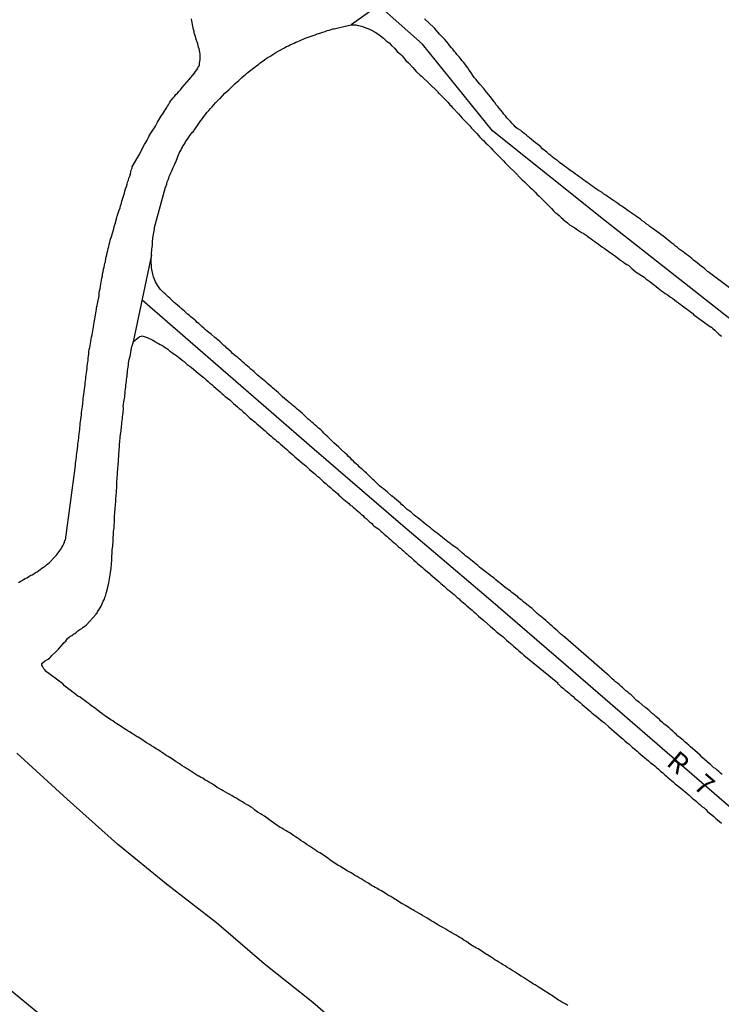
# Model space of a CAD drawing. Units: millimetres. Extents: x 190366 to 192776, y 1660434 to 1663208.
# Drawn here: x 191625 to 191714, y 1661033 to 1661157 of the extents above; entities that cross this region are included whole.
import ezdxf

# ---------------------------------------------------------------- set-up
doc = ezdxf.new("R2010")
doc.units = ezdxf.units.MM
doc.header["$MEASUREMENT"] = 0
for name, color, linetype in [('V-EIXO_DE_LOGRADOURO', 3, 'Continuous'), ('V-LOTE', 1, 'Continuous'), ('V-NOME_DOS_LOGRADOUROS', 7, 'Continuous'), ('V-QUADRA', 2, 'Continuous'), ('V-REFERENCIAS', 191, 'Continuous'), ('V-TESTADA', 3, 'Continuous')]:
    doc.layers.add(name, color=color, linetype=linetype)

msp = doc.modelspace()

# ---------------------------------------------------------------- linework, layer by layer
at = {"layer": 'V-EIXO_DE_LOGRADOURO'}
for points in [[(191812.3, 1661036.94), (191790.3, 1661055.5), (191768.21, 1661075.01), (191745.12, 1661094.34), (191722.21, 1661113.58), (191699.12, 1661131.73), (191684.92, 1661143.07), (191676.12, 1661153.96), (191670.59, 1661158.86)], [(191792.75, 1660989.66), (191783.08, 1660999.19), (191772.26, 1661008.67), (191761.49, 1661018.15), (191750.62, 1661027.63), (191739.44, 1661037.06), (191728.26, 1661046.49), (191717.17, 1661055.92), (191706.26, 1661065.35), (191695.35, 1661074.78), (191684.44, 1661084.21), (191673.35, 1661093.6), (191662.48, 1661102.99), (191651.66, 1661112.38), (191640.84, 1661121.77), (191640.84, 1661121.77)]]:
    msp.add_lwpolyline(points, dxfattribs=at)
at = {"layer": 'V-LOTE'}
msp.add_lwpolyline([(191679.75, 1660989.58), (191668.39, 1660998.94), (191658.07, 1661007.34), (191647.84, 1661015.74), (191637.61, 1661024.14), (191627.29, 1661032.49), (191617.15, 1661040.8), (191607.01, 1661049.11), (191596.74, 1661057.42), (191586.47, 1661065.73), (191576.2, 1661074.04), (191565.93, 1661082.48), (191555.56, 1661090.92), (191545.15, 1661099.36), (191543.82, 1661100.4), (191543.91, 1661100.77), (191533.56, 1661109.39), (191524.11, 1661117.22)], dxfattribs=at)
at = {"layer": 'V-QUADRA'}
for points in [[(191673.34, 1661160.82), (191667.15, 1661156.41), (191667.75, 1661156.39), (191667.88, 1661156.36), (191668.03, 1661156.32), (191668.1, 1661156.3), (191668.44, 1661156.22), (191668.78, 1661156.11), (191669.12, 1661155.96), (191669.47, 1661155.83), (191669.81, 1661155.66), (191670.15, 1661155.47), (191670.49, 1661155.25), (191670.84, 1661154.99), (191671.22, 1661154.7), (191671.56, 1661154.4), (191671.91, 1661154.12), (191672.22, 1661153.8), (191672.59, 1661153.44), (191672.95, 1661153.05), (191673.38, 1661152.65), (191673.55, 1661152.49), (191674.04, 1661151.91), (191674.36, 1661151.6), (191674.9, 1661151.04), (191675.32, 1661150.53), (191675.84, 1661150.05), (191675.99, 1661149.95), (191678.02, 1661148), (191678.06, 1661147.91), (191678.15, 1661147.81), (191678.21, 1661147.76), (191678.43, 1661147.53), (191678.71, 1661147.25), (191678.9, 1661147.08), (191679.13, 1661146.82), (191679.35, 1661146.63), (191679.58, 1661146.35), (191679.73, 1661146.2), (191679.91, 1661145.97), (191679.93, 1661145.95), (191680.65, 1661145.2), (191680.91, 1661144.9), (191681.13, 1661144.66), (191681.81, 1661143.95), (191682.09, 1661143.67), (191682.3, 1661143.4), (191682.49, 1661143.18), (191682.75, 1661142.93), (191682.95, 1661142.73), (191683.18, 1661142.46), (191683.35, 1661142.28), (191683.59, 1661142.03), (191683.78, 1661141.84), (191684.08, 1661141.52), (191684.29, 1661141.32), (191684.51, 1661141.13), (191684.74, 1661140.87), (191684.98, 1661140.62), (191685.28, 1661140.32), (191685.47, 1661140.12), (191685.71, 1661139.89), (191685.88, 1661139.72), (191686.13, 1661139.46), (191686.31, 1661139.29), (191686.54, 1661139.03), (191686.73, 1661138.84), (191686.86, 1661138.71), (191686.93, 1661138.61), (191687.04, 1661138.52), (191687.72, 1661137.86), (191687.89, 1661137.68), (191688.38, 1661137.19), (191688.68, 1661136.91), (191688.94, 1661136.64), (191689.15, 1661136.42), (191689.43, 1661136.17), (191689.62, 1661135.97), (191689.9, 1661135.7), (191690.1, 1661135.54), (191690.28, 1661135.35), (191690.52, 1661135.11), (191690.8, 1661134.84), (191690.99, 1661134.64), (191691.27, 1661134.37), (191691.46, 1661134.17), (191691.74, 1661133.9), (191691.74, 1661133.9), (191691.91, 1661133.72), (191692.17, 1661133.47), (191692.34, 1661133.3), (191692.6, 1661133), (191692.81, 1661132.8), (191693.07, 1661132.61), (191693.32, 1661132.4), (191693.58, 1661132.16), (191693.8, 1661131.93), (191693.82, 1661131.91), (191694.35, 1661131.5), (191694.61, 1661131.24), (191695.27, 1661130.86), (191695.62, 1661130.62), (191695.87, 1661130.45), (191696.13, 1661130.26), (191696.34, 1661130.17), (191696.6, 1661130), (191696.82, 1661129.85), (191697.07, 1661129.66), (191697.33, 1661129.49), (191697.54, 1661129.31), (191697.8, 1661129.14), (191698.01, 1661128.97), (191698.23, 1661128.84), (191698.48, 1661128.63), (191698.7, 1661128.46), (191698.96, 1661128.29), (191699.17, 1661128.12), (191699.38, 1661127.99), (191699.62, 1661127.82), (191699.87, 1661127.65), (191700.15, 1661127.47), (191700.39, 1661127.28), (191700.64, 1661127.09), (191700.92, 1661126.87), (191701.14, 1661126.7), (191701.4, 1661126.53), (191701.61, 1661126.36), (191701.82, 1661126.23), (191702.06, 1661126.11), (191702.47, 1661125.74), (191702.81, 1661125.46), (191703, 1661125.27), (191703.66, 1661124.86), (191704.01, 1661124.65), (191704.22, 1661124.46), (191704.45, 1661124.29), (191704.71, 1661124.09), (191704.99, 1661123.88), (191705.29, 1661123.64), (191705.5, 1661123.49), (191705.76, 1661123.28), (191705.97, 1661123.11), (191706.19, 1661122.94), (191706.45, 1661122.77), (191706.66, 1661122.59), (191706.92, 1661122.47), (191707.13, 1661122.29), (191707.34, 1661122.12), (191707.6, 1661121.95), (191707.82, 1661121.78), (191708.07, 1661121.61), (191708.33, 1661121.42), (191708.54, 1661121.27), (191708.78, 1661121.08), (191709.05, 1661120.86), (191709.33, 1661120.67), (191709.57, 1661120.48), (191709.85, 1661120.28), (191710.12, 1661120.07), (191710.25, 1661119.92), (191712.37, 1661118.41), (191712.39, 1661118.4), (191712.44, 1661118.36), (191712.48, 1661118.34), (191712.63, 1661118.21), (191712.91, 1661117.97), (191713.16, 1661117.72), (191713.42, 1661117.46), (191713.74, 1661117.21)], [(191715.41, 1661122.79), (191712.04, 1661125.31), (191711.99, 1661125.38), (191711.84, 1661125.48), (191711.64, 1661125.68), (191711.64, 1661125.68), (191711.41, 1661125.85), (191711.22, 1661126), (191710.96, 1661126.21), (191710.72, 1661126.41), (191710.49, 1661126.6), (191710.23, 1661126.81), (191710, 1661126.98), (191709.78, 1661127.15), (191709.57, 1661127.32), (191709.35, 1661127.5), (191709.14, 1661127.67), (191708.91, 1661127.82), (191708.65, 1661128.01), (191708.41, 1661128.18), (191708.2, 1661128.37), (191707.94, 1661128.57), (191707.73, 1661128.74), (191707.49, 1661128.91), (191707.26, 1661129.1), (191707.19, 1661129.17), (191706.4, 1661129.79), (191706.1, 1661130), (191705.91, 1661130.19), (191705.29, 1661130.6), (191705.01, 1661130.81), (191704.77, 1661130.99), (191704.54, 1661131.18), (191704.26, 1661131.37), (191704.03, 1661131.56), (191703.77, 1661131.73), (191703.53, 1661131.93), (191703.28, 1661132.12), (191703.1, 1661132.25), (191702.87, 1661132.42), (191702.61, 1661132.59), (191702.36, 1661132.76), (191702.1, 1661132.93), (191701.84, 1661133.13), (191701.61, 1661133.27), (191701.42, 1661133.4), (191701.18, 1661133.57), (191700.94, 1661133.72), (191700.71, 1661133.9), (191700.45, 1661134.07), (191700.3, 1661134.2), (191700.07, 1661134.32), (191699.89, 1661134.47), (191699.66, 1661134.62), (191699.4, 1661134.79), (191699.19, 1661134.96), (191698.95, 1661135.11), (191698.72, 1661135.29), (191698.44, 1661135.46), (191698.27, 1661135.54), (191698.03, 1661135.71), (191697.78, 1661135.88), (191697.54, 1661136.06), (191697.31, 1661136.23), (191697.07, 1661136.4), (191696.82, 1661136.55), (191696.66, 1661136.68), (191696.43, 1661136.85), (191696.24, 1661136.98), (191696.02, 1661137.15), (191695.79, 1661137.3), (191695.61, 1661137.43), (191695.38, 1661137.6), (191695.1, 1661137.83), (191694.85, 1661138), (191694.67, 1661138.11), (191694.46, 1661138.28), (191694.22, 1661138.45), (191693.97, 1661138.62), (191693.75, 1661138.82), (191693.52, 1661138.97), (191693.35, 1661139.09), (191693.13, 1661139.27), (191692.9, 1661139.44), (191692.64, 1661139.63), (191692.45, 1661139.8), (191692.26, 1661139.97), (191692.02, 1661140.14), (191691.76, 1661140.38), (191691.23, 1661140.79), (191690.93, 1661141.11), (191690.34, 1661141.56), (191690.09, 1661141.75), (191689.82, 1661141.98), (191689.6, 1661142.16), (191689.39, 1661142.35), (191689.15, 1661142.54), (191688.92, 1661142.71), (191688.7, 1661142.88), (191688.49, 1661143.08), (191688.21, 1661143.27), (191688.04, 1661143.37), (191687.8, 1661143.57), (191687.63, 1661143.78), (191687.35, 1661144.04), (191687.18, 1661144.23), (191687.18, 1661144.23), (191686.92, 1661144.49), (191686.75, 1661144.7), (191686.56, 1661144.94), (191686.37, 1661145.15), (191686.2, 1661145.39), (191685.96, 1661145.65), (191685.77, 1661145.93), (191685.6, 1661146.14), (191685.38, 1661146.35), (191685.21, 1661146.61), (191685.15, 1661146.72), (191684.66, 1661147.32), (191684.42, 1661147.61), (191684.21, 1661147.89), (191684.19, 1661147.91), (191683.8, 1661148.41), (191683.35, 1661148.94), (191683.09, 1661149.22), (191682.86, 1661149.5), (191682.64, 1661149.78), (191682.47, 1661150.03), (191682.34, 1661150.25), (191682.17, 1661150.46), (191682, 1661150.7), (191681.83, 1661150.98), (191681.64, 1661151.21), (191681.45, 1661151.49), (191681.27, 1661151.7), (191681.08, 1661151.91), (191680.89, 1661152.17), (191680.72, 1661152.37), (191680.46, 1661152.65), (191680.31, 1661152.86), (191680.12, 1661153.07), (191679.93, 1661153.33), (191679.75, 1661153.5), (191679.54, 1661153.8), (191679.39, 1661153.99), (191679.18, 1661154.25), (191678.92, 1661154.53), (191678.75, 1661154.72), (191678.53, 1661154.98), (191678.26, 1661155.23), (191677.66, 1661155.92), (191677.53, 1661156.05), (191676.37, 1661157.16)], [(191713.8, 1661062.1), (191713.59, 1661062.27), (191713.4, 1661062.46), (191713.19, 1661062.63), (191712.99, 1661062.83), (191712.78, 1661062.93), (191712.58, 1661063.13), (191712.35, 1661063.34), (191712.18, 1661063.49), (191712.18, 1661063.49), (191711.94, 1661063.68), (191711.9, 1661063.72), (191711.28, 1661064.28), (191711.05, 1661064.5), (191710.38, 1661065.09), (191710.08, 1661065.37), (191709.85, 1661065.56), (191709.61, 1661065.76), (191709.4, 1661065.95), (191709.16, 1661066.14), (191708.97, 1661066.36), (191708.73, 1661066.55), (191708.5, 1661066.74), (191708.26, 1661066.93), (191708.05, 1661067.15), (191707.84, 1661067.34), (191707.6, 1661067.53), (191707.38, 1661067.75), (191707.17, 1661067.94), (191706.98, 1661068.09), (191706.74, 1661068.3), (191706.53, 1661068.43), (191706.34, 1661068.6), (191706.12, 1661068.8), (191705.93, 1661068.99), (191705.72, 1661069.16), (191705.48, 1661069.37), (191705.26, 1661069.59), (191705.03, 1661069.78), (191704.84, 1661069.93), (191704.62, 1661070.12), (191704.41, 1661070.31), (191704.19, 1661070.51), (191704.11, 1661070.57), (191703.36, 1661071.19), (191703.06, 1661071.39), (191703.04, 1661071.41), (191702.65, 1661071.83), (191702.36, 1661072.09), (191702.14, 1661072.26), (191701.95, 1661072.45), (191701.71, 1661072.62), (191701.5, 1661072.82), (191701.27, 1661073.03), (191701.11, 1661073.16), (191700.9, 1661073.35), (191700.64, 1661073.57), (191700.41, 1661073.76), (191700.24, 1661073.91), (191700, 1661074.13), (191699.79, 1661074.34), (191699.55, 1661074.53), (191699.36, 1661074.72), (191694.11, 1661079.27), (191694.01, 1661079.39), (191693.9, 1661079.43), (191693.88, 1661079.46), (191693.8, 1661079.54), (191693.71, 1661079.62), (191693.5, 1661079.79), (191693.3, 1661079.97), (191693.11, 1661080.14), (191692.89, 1661080.33), (191692.64, 1661080.54), (191692.42, 1661080.74), (191692.19, 1661080.95), (191692.04, 1661081.08), (191691.83, 1661081.25), (191691.63, 1661081.44), (191691.4, 1661081.66), (191691.18, 1661081.85), (191690.95, 1661082.02), (191690.76, 1661082.17), (191690.54, 1661082.36), (191690.33, 1661082.55), (191690.11, 1661082.75), (191689.9, 1661082.96), (191689.64, 1661083.18), (191689.41, 1661083.35), (191689.26, 1661083.48), (191689.05, 1661083.65), (191688.83, 1661083.82), (191688.6, 1661084.03), (191688.42, 1661084.14), (191688.21, 1661084.33), (191688.1, 1661084.44), (191687.37, 1661084.97), (191687.21, 1661085.13), (191686.5, 1661085.66), (191686.22, 1661085.87), (191685.98, 1661086.07), (191685.77, 1661086.26), (191685.58, 1661086.38), (191685.34, 1661086.58), (191685.13, 1661086.77), (191684.94, 1661086.9), (191684.7, 1661087.09), (191684.55, 1661087.22), (191683.99, 1661087.63), (191683.68, 1661087.88), (191683.68, 1661087.88), (191683.52, 1661088.01), (191683.31, 1661088.18), (191683.09, 1661088.36), (191682.86, 1661088.55), (191682.65, 1661088.72), (191682.41, 1661088.91), (191682.19, 1661089.08), (191681.98, 1661089.25), (191681.77, 1661089.43), (191681.54, 1661089.59), (191681.38, 1661089.75), (191681.17, 1661089.94), (191680.55, 1661090.47), (191679.86, 1661090.94), (191679.56, 1661091.18), (191679.33, 1661091.37), (191679.09, 1661091.54), (191678.88, 1661091.71), (191678.64, 1661091.91), (191678.43, 1661092.08), (191678.21, 1661092.25), (191677.98, 1661092.46), (191677.73, 1661092.63), (191677.55, 1661092.74), (191677.34, 1661092.91), (191677.12, 1661093.11), (191676.89, 1661093.28), (191676.67, 1661093.45), (191676.46, 1661093.64), (191676.2, 1661093.83), (191675.99, 1661094), (191675.77, 1661094.18), (191675.52, 1661094.39), (191675.3, 1661094.56), (191675.09, 1661094.73), (191674.88, 1661094.9), (191674.68, 1661095.1), (191674.45, 1661095.27), (191674.21, 1661095.44), (191673.98, 1661095.65), (191673.74, 1661095.87), (191673.53, 1661096.02), (191673.34, 1661096.21), (191672.61, 1661096.83), (191672.29, 1661097.09), (191672.27, 1661097.11), (191671.73, 1661097.6), (191671.45, 1661097.83), (191671.2, 1661098.01), (191670.96, 1661098.2), (191670.73, 1661098.39), (191670.51, 1661098.61), (191670.3, 1661098.8), (191670.08, 1661099.02), (191669.89, 1661099.2), (191669.68, 1661099.4), (191669.46, 1661099.61), (191669.27, 1661099.78), (191669.08, 1661099.98), (191668.84, 1661100.21), (191668.63, 1661100.4), (191668.41, 1661100.6), (191668.2, 1661100.77), (191668.01, 1661100.94), (191667.84, 1661101.11), (191667.62, 1661101.3), (191667.43, 1661101.49), (191667.24, 1661101.69), (191667.05, 1661101.88), (191666.83, 1661102.1), (191666.64, 1661102.29), (191666.4, 1661102.5), (191665.89, 1661102.99), (191665.87, 1661103.01), (191665.55, 1661103.32), (191665.01, 1661103.78), (191664.75, 1661104.04), (191664.54, 1661104.23), (191664.33, 1661104.45), (191664.11, 1661104.64), (191663.92, 1661104.83), (191663.73, 1661105.02), (191663.53, 1661105.22), (191663.32, 1661105.43), (191663.04, 1661105.67), (191662.85, 1661105.86), (191662.61, 1661106.05), (191662.42, 1661106.25), (191662.19, 1661106.4), (191662.02, 1661106.57), (191661.8, 1661106.74), (191661.61, 1661106.93), (191661.4, 1661107.12), (191661.18, 1661107.34), (191660.97, 1661107.53), (191660.77, 1661107.7), (191660.58, 1661107.87), (191660.37, 1661108.04), (191660.17, 1661108.21), (191659.98, 1661108.39), (191659.98, 1661108.39), (191659.79, 1661108.56), (191659.6, 1661108.73), (191659.36, 1661108.88), (191659.32, 1661108.92), (191658.76, 1661109.39), (191658.53, 1661109.61), (191657.99, 1661110.08), (191657.71, 1661110.36), (191657.5, 1661110.52), (191657.26, 1661110.72), (191657.07, 1661110.91), (191656.86, 1661111.08), (191656.62, 1661111.27), (191656.43, 1661111.47), (191656.22, 1661111.64), (191656, 1661111.81), (191655.79, 1661111.98), (191655.59, 1661112.15), (191655.38, 1661112.34), (191655.17, 1661112.52), (191654.95, 1661112.73), (191654.74, 1661112.92), (191654.51, 1661113.09), (191654.31, 1661113.29), (191654.1, 1661113.46), (191653.88, 1661113.63), (191653.69, 1661113.82), (191653.48, 1661113.99), (191653.28, 1661114.19), (191653.07, 1661114.36), (191652.88, 1661114.53), (191652.64, 1661114.7), (191652.45, 1661114.89), (191652.24, 1661115.06), (191652.04, 1661115.26), (191651.76, 1661115.51), (191651.53, 1661115.73), (191651.38, 1661115.88), (191651.15, 1661116.05), (191651.12, 1661116.07), (191650.65, 1661116.52), (191650.37, 1661116.75), (191650.16, 1661116.92), (191650.01, 1661117.05), (191649.52, 1661117.46), (191649.26, 1661117.69), (191649.05, 1661117.87), (191648.83, 1661118.04), (191648.62, 1661118.25), (191648.4, 1661118.42), (191648.21, 1661118.62), (191647.98, 1661118.81), (191647.78, 1661118.96), (191647.59, 1661119.15), (191647.38, 1661119.32), (191647.18, 1661119.51), (191646.97, 1661119.68), (191646.78, 1661119.86), (191646.57, 1661119.98), (191646.39, 1661120.16), (191646.18, 1661120.37), (191645.96, 1661120.56), (191645.75, 1661120.73), (191645.54, 1661120.93), (191645.32, 1661121.12), (191645.09, 1661121.31), (191644.89, 1661121.48), (191644.7, 1661121.65), (191644.51, 1661121.83), (191644.32, 1661122), (191644.12, 1661122.19), (191643.91, 1661122.38), (191643.74, 1661122.55), (191643.53, 1661122.72), (191643.35, 1661122.92), (191643.14, 1661123.15), (191642.97, 1661123.41), (191642.8, 1661123.63), (191642.67, 1661123.84), (191642.54, 1661124.05), (191642.45, 1661124.27), (191642.35, 1661124.48), (191642.28, 1661124.7), (191642.24, 1661124.84), (191642.09, 1661125.6), (191642.03, 1661125.87), (191642, 1661126.75), (191642.03, 1661127.48), (191639.74, 1661116.5), (191640.45, 1661117.12), (191640.53, 1661117.16), (191640.57, 1661117.18), (191640.79, 1661117.23), (191640.87, 1661117.25), (191641, 1661117.22), (191641.22, 1661117.16), (191641.47, 1661117.07), (191641.73, 1661116.94), (191641.94, 1661116.84), (191642.2, 1661116.71), (191642.42, 1661116.6), (191642.67, 1661116.45), (191642.93, 1661116.3), (191643.14, 1661116.2), (191643.4, 1661116.05), (191643.61, 1661115.87), (191643.83, 1661115.75), (191644.08, 1661115.58), (191644.3, 1661115.4), (191644.56, 1661115.21), (191644.77, 1661115.06), (191644.98, 1661114.93), (191645.24, 1661114.74), (191645.45, 1661114.59), (191645.65, 1661114.42), (191645.88, 1661114.23), (191646.14, 1661114.03), (191646.37, 1661113.84), (191646.54, 1661113.67), (191647.01, 1661113.31), (191647.34, 1661113.05), (191647.59, 1661112.84), (191647.66, 1661112.77), (191648.15, 1661112.37), (191648.49, 1661112.11), (191648.68, 1661111.94), (191648.92, 1661111.75), (191649.18, 1661111.51), (191649.39, 1661111.32), (191649.62, 1661111.13), (191649.88, 1661110.91), (191650.14, 1661110.68), (191650.4, 1661110.44), (191650.65, 1661110.23), (191650.89, 1661110.03), (191651.1, 1661109.84), (191651.32, 1661109.65), (191651.59, 1661109.43), (191651.87, 1661109.22), (191652.11, 1661109.01), (191652.36, 1661108.77), (191652.62, 1661108.56), (191652.85, 1661108.34), (191653.07, 1661108.15), (191653.31, 1661107.96), (191653.56, 1661107.72), (191653.82, 1661107.49), (191654.07, 1661107.23), (191654.33, 1661107.01), (191654.53, 1661106.83), (191655.08, 1661106.39), (191655.28, 1661106.18), (191655.75, 1661105.82), (191656.07, 1661105.54), (191656.32, 1661105.32), (191656.56, 1661105.09), (191656.82, 1661104.85), (191657.09, 1661104.64), (191657.31, 1661104.43), (191657.31, 1661104.43), (191657.57, 1661104.21), (191657.76, 1661104.06), (191658.03, 1661103.85), (191658.27, 1661103.63), (191658.53, 1661103.42), (191658.76, 1661103.21), (191659.04, 1661102.97), (191659.32, 1661102.74), (191659.58, 1661102.5), (191659.83, 1661102.29), (191660.07, 1661102.07), (191660.32, 1661101.84), (191660.58, 1661101.62), (191661.08, 1661101.22), (191661.24, 1661101.09), (191661.44, 1661100.9), (191661.7, 1661100.66), (191661.91, 1661100.45), (191662.57, 1661099.89), (191662.83, 1661099.67), (191663.07, 1661099.48), (191663.15, 1661099.4), (191663.68, 1661098.91), (191663.99, 1661098.65), (191664.18, 1661098.5), (191664.39, 1661098.33), (191664.58, 1661098.13), (191664.8, 1661097.96), (191664.99, 1661097.77), (191665.21, 1661097.6), (191665.42, 1661097.43), (191665.61, 1661097.24), (191665.82, 1661097.04), (191666.02, 1661096.87), (191666.23, 1661096.7), (191666.42, 1661096.51), (191666.64, 1661096.36), (191666.81, 1661096.21), (191667, 1661096.02), (191667.24, 1661095.87), (191667.39, 1661095.72), (191667.6, 1661095.54), (191667.79, 1661095.37), (191667.99, 1661095.2), (191668.18, 1661095.03), (191668.39, 1661094.84), (191668.61, 1661094.67), (191668.8, 1661094.48), (191669.03, 1661094.28), (191669.25, 1661094.09), (191669.46, 1661093.88), (191669.7, 1661093.7), (191669.89, 1661093.51), (191670.04, 1661093.34), (191670.62, 1661092.93), (191670.88, 1661092.7), (191671.09, 1661092.53), (191671.28, 1661092.34), (191671.52, 1661092.16), (191671.69, 1661092.01), (191671.88, 1661091.82), (191672.1, 1661091.63), (191672.31, 1661091.44), (191672.52, 1661091.26), (191672.71, 1661091.09), (191672.91, 1661090.92), (191673.12, 1661090.73), (191673.36, 1661090.54), (191673.57, 1661090.35), (191673.74, 1661090.22), (191673.93, 1661090.02), (191674.15, 1661089.85), (191674.38, 1661089.64), (191674.62, 1661089.45), (191674.83, 1661089.25), (191675.03, 1661089.06), (191675.28, 1661088.85), (191675.5, 1661088.65), (191675.69, 1661088.48), (191675.9, 1661088.31), (191676.12, 1661088.12), (191676.33, 1661087.91), (191677.13, 1661087.31), (191677.19, 1661087.22), (191677.94, 1661086.56), (191678.22, 1661086.32), (191678.43, 1661086.13), (191678.64, 1661085.96), (191678.83, 1661085.77), (191679.05, 1661085.59), (191679.24, 1661085.42), (191679.46, 1661085.23), (191679.69, 1661085.06), (191679.89, 1661084.89), (191680.1, 1661084.72), (191680.31, 1661084.54), (191680.5, 1661084.35), (191680.72, 1661084.2), (191680.87, 1661084.03), (191681.08, 1661083.86), (191681.08, 1661083.86), (191681.3, 1661083.69), (191681.51, 1661083.5), (191681.72, 1661083.3), (191681.94, 1661083.11), (191682.15, 1661082.92), (191682.37, 1661082.75), (191682.56, 1661082.56), (191682.78, 1661082.4), (191682.97, 1661082.23), (191683.18, 1661082), (191683.84, 1661081.46), (191683.91, 1661081.38), (191684.63, 1661080.74), (191684.91, 1661080.48), (191685.19, 1661080.27), (191685.38, 1661080.07), (191685.62, 1661079.9), (191685.83, 1661079.71), (191686.07, 1661079.56), (191686.26, 1661079.39), (191686.47, 1661079.2), (191686.69, 1661079), (191686.93, 1661078.79), (191687.16, 1661078.6), (191687.37, 1661078.43), (191687.57, 1661078.23), (191687.87, 1661078), (191688.02, 1661077.85), (191688.25, 1661077.66), (191688.51, 1661077.44), (191688.68, 1661077.29), (191688.89, 1661077.1), (191693.14, 1661073.6), (191693.11, 1661073.52), (191693.16, 1661073.48), (191693.22, 1661073.44), (191693.32, 1661073.35), (191693.58, 1661073.12), (191693.84, 1661072.9), (191694.07, 1661072.71), (191694.31, 1661072.52), (191694.56, 1661072.3), (191694.78, 1661072.09), (191695.06, 1661071.88), (191695.27, 1661071.66), (191695.53, 1661071.49), (191695.75, 1661071.32), (191695.96, 1661071.13), (191696.21, 1661070.91), (191696.47, 1661070.7), (191696.71, 1661070.48), (191696.96, 1661070.25), (191697.24, 1661070.03), (191697.43, 1661069.86), (191697.69, 1661069.65), (191697.95, 1661069.44), (191698.2, 1661069.2), (191698.46, 1661069.01), (191698.72, 1661068.8), (191699, 1661068.58), (191699.1, 1661068.52), (191699.57, 1661068.09), (191700.52, 1661067.25), (191700.86, 1661066.97), (191701.11, 1661066.74), (191701.35, 1661066.55), (191701.59, 1661066.33), (191701.84, 1661066.1), (191702.12, 1661065.9), (191702.34, 1661065.71), (191702.55, 1661065.5), (191702.85, 1661065.27), (191703.11, 1661065.03), (191703.32, 1661064.83), (191703.58, 1661064.62), (191703.83, 1661064.39), (191704.09, 1661064.19), (191704.28, 1661064), (191704.56, 1661063.79), (191704.82, 1661063.55), (191705.12, 1661063.34), (191705.33, 1661063.17), (191705.52, 1661062.99), (191705.8, 1661062.76), (191706.08, 1661062.52), (191706.36, 1661062.29), (191706.61, 1661062.05), (191706.87, 1661061.84), (191707.02, 1661061.67), (191707.66, 1661061.15), (191707.92, 1661060.9), (191708.61, 1661060.38), (191708.93, 1661060.1), (191709.14, 1661059.93), (191709.4, 1661059.7), (191709.61, 1661059.53), (191709.8, 1661059.36), (191710.06, 1661059.12), (191710.32, 1661058.91), (191710.57, 1661058.69), (191710.57, 1661058.69), (191710.81, 1661058.48), (191711, 1661058.31), (191711.26, 1661058.07), (191711.54, 1661057.88), (191711.75, 1661057.67), (191711.99, 1661057.45), (191712.24, 1661057.24), (191712.5, 1661057.02), (191712.75, 1661056.79), (191713.04, 1661056.55), (191713.25, 1661056.38), (191713.47, 1661056.19), (191713.72, 1661055.95)]]:
    msp.add_lwpolyline(points, dxfattribs=at)
at = {"layer": 'V-REFERENCIAS'}
for points in [[(191625.29, 1661086.26), (191625.51, 1661086.36), (191625.7, 1661086.47), (191625.94, 1661086.6), (191626.15, 1661086.73), (191626.34, 1661086.81), (191626.58, 1661086.94), (191626.79, 1661087.11), (191627.01, 1661087.2), (191627.24, 1661087.35), (191627.43, 1661087.5), (191627.63, 1661087.6), (191627.84, 1661087.75), (191628.03, 1661087.88), (191628.23, 1661088.03), (191628.46, 1661088.18), (191628.68, 1661088.35), (191628.84, 1661088.46), (191629.15, 1661088.72), (191629.89, 1661089.49), (191630.04, 1661089.64), (191630.69, 1661090.48), (191630.75, 1661090.63), (191630.88, 1661090.84), (191631, 1661091.1), (191631.07, 1661091.31), (191631.11, 1661091.52), (191631.11, 1661091.52), (191631.21, 1661091.58), (191632.46, 1661100.94), (191632.48, 1661101.2), (191632.53, 1661101.5), (191632.55, 1661101.75), (191632.59, 1661102.01), (191632.61, 1661102.27), (191632.65, 1661102.53), (191632.67, 1661102.82), (191632.72, 1661103.08), (191632.76, 1661103.38), (191632.78, 1661103.64), (191632.82, 1661103.89), (191632.84, 1661104.15), (191632.89, 1661104.41), (191632.91, 1661104.67), (191632.95, 1661104.92), (191632.99, 1661105.22), (191633, 1661105.48), (191633.02, 1661105.74), (191633.06, 1661105.99), (191633.06, 1661106.25), (191633.1, 1661106.51), (191633.14, 1661106.76), (191633.17, 1661107.06), (191633.21, 1661107.32), (191633.23, 1661107.62), (191633.27, 1661107.88), (191633.32, 1661108.13), (191633.36, 1661108.39), (191633.4, 1661108.77), (191633.49, 1661109.78), (191633.51, 1661109.84), (191633.57, 1661110.27), (191633.68, 1661111.15), (191633.7, 1661111.34), (191633.72, 1661111.6), (191633.76, 1661111.86), (191633.79, 1661112.11), (191633.83, 1661112.37), (191633.85, 1661112.63), (191633.89, 1661112.88), (191633.94, 1661113.18), (191633.96, 1661113.44), (191634, 1661113.7), (191634.02, 1661113.95), (191634.06, 1661114.21), (191634.07, 1661114.47), (191634.11, 1661114.72), (191634.15, 1661115.02), (191634.17, 1661115.28), (191634.21, 1661115.54), (191634.28, 1661115.79), (191634.32, 1661116.05), (191634.36, 1661116.31), (191634.41, 1661116.56), (191634.45, 1661116.86), (191634.49, 1661117.12), (191634.56, 1661117.38), (191634.62, 1661117.63), (191634.66, 1661117.89), (191634.71, 1661118.15), (191634.75, 1661118.4), (191634.77, 1661118.7), (191634.81, 1661118.96), (191634.9, 1661119.39), (191635.1, 1661120.61), (191635.13, 1661120.8), (191635.2, 1661121.1), (191635.28, 1661121.49), (191635.44, 1661122.32), (191635.44, 1661122.38), (191635.46, 1661122.64), (191635.5, 1661122.94), (191635.56, 1661123.2), (191635.61, 1661123.5), (191635.67, 1661123.75), (191635.71, 1661124.01), (191635.76, 1661124.27), (191635.8, 1661124.53), (191635.86, 1661124.82), (191635.88, 1661125.08), (191635.95, 1661125.38), (191636.01, 1661125.64), (191636.08, 1661125.89), (191636.14, 1661126.15), (191636.18, 1661126.41), (191636.25, 1661126.58), (191636.25, 1661126.67), (191636.27, 1661126.92), (191636.33, 1661127.22), (191636.4, 1661127.48), (191636.46, 1661127.74), (191636.53, 1661127.99), (191636.59, 1661128.25), (191636.65, 1661128.51), (191636.72, 1661128.76), (191636.78, 1661129.06), (191636.85, 1661129.32), (191637, 1661129.75), (191637, 1661129.75), (191637.28, 1661130.75), (191637.34, 1661131.03), (191637.45, 1661131.37), (191637.68, 1661132.16), (191637.72, 1661132.31), (191637.81, 1661132.57), (191637.9, 1661132.83), (191637.98, 1661133.09), (191638.09, 1661133.38), (191638.15, 1661133.64), (191638.24, 1661133.94), (191638.32, 1661134.2), (191638.37, 1661134.45), (191638.45, 1661134.71), (191638.54, 1661134.97), (191638.62, 1661135.23), (191638.69, 1661135.48), (191638.77, 1661135.78), (191638.88, 1661136.04), (191638.97, 1661136.34), (191639.03, 1661136.59), (191639.14, 1661136.85), (191639.2, 1661137.11), (191639.29, 1661137.37), (191639.39, 1661137.66), (191639.44, 1661137.92), (191639.52, 1661138.22), (191639.54, 1661138.3), (191639.59, 1661138.37), (191639.61, 1661138.51), (191640.08, 1661139.33), (191640.55, 1661140.17), (191640.66, 1661140.38), (191641.15, 1661141.32), (191641.23, 1661141.47), (191641.36, 1661141.69), (191641.47, 1661141.9), (191641.6, 1661142.12), (191641.7, 1661142.33), (191641.83, 1661142.54), (191641.96, 1661142.76), (191642.13, 1661143.01), (191642.28, 1661143.25), (191642.41, 1661143.44), (191642.54, 1661143.66), (191642.65, 1661143.91), (191642.8, 1661144.15), (191642.92, 1661144.34), (191643.05, 1661144.56), (191643.18, 1661144.77), (191643.31, 1661144.98), (191643.44, 1661145.2), (191643.59, 1661145.41), (191643.72, 1661145.63), (191643.87, 1661145.88), (191644.06, 1661146.16), (191644.19, 1661146.35), (191644.29, 1661146.57), (191644.42, 1661146.78), (191644.6, 1661146.99), (191644.76, 1661147.19), (191644.94, 1661147.38), (191645.11, 1661147.61), (191645.3, 1661147.81), (191645.47, 1661148.02), (191645.69, 1661148.23), (191645.9, 1661148.49), (191646.46, 1661149.16), (191646.54, 1661149.22), (191646.74, 1661149.48), (191647.44, 1661150.31), (191647.55, 1661150.52), (191647.72, 1661150.74), (191647.85, 1661150.93), (191647.91, 1661151.12), (191647.97, 1661151.15), (191648.06, 1661151.36), (191648.08, 1661151.58), (191648.12, 1661151.79), (191648.15, 1661152), (191648.17, 1661152.26), (191648.17, 1661152.47), (191648.15, 1661152.69), (191648.1, 1661152.94), (191648.06, 1661153.16), (191648.02, 1661153.37), (191647.95, 1661153.59), (191647.91, 1661153.8), (191647.85, 1661154.01), (191647.78, 1661154.27), (191647.68, 1661154.44), (191647.61, 1661154.7), (191647.55, 1661154.91), (191647.48, 1661155.13), (191647.42, 1661155.38), (191647.38, 1661155.6), (191647.31, 1661155.81), (191647.29, 1661156.03), (191647.25, 1661156.24), (191647.18, 1661156.45), (191647.18, 1661156.45), (191647.16, 1661156.67), (191647.12, 1661156.88), (191647.08, 1661157.14)], [(191642.03, 1661127.48), (191642.05, 1661127.74), (191642.07, 1661127.95), (191642.09, 1661128.16), (191642.13, 1661128.42), (191642.15, 1661128.63), (191642.16, 1661128.85), (191642.15, 1661129.04), (191642.22, 1661129.58), (191642.24, 1661129.79), (191642.28, 1661130), (191642.28, 1661130), (191642.33, 1661130.26), (191642.37, 1661130.47), (191642.41, 1661130.69), (191642.43, 1661130.9), (191643.78, 1661135.97), (191643.8, 1661136.01), (191643.87, 1661136.06), (191643.87, 1661136.19), (191643.91, 1661136.21), (191643.95, 1661136.36), (191643.97, 1661136.42), (191644.02, 1661136.64), (191644.12, 1661136.89), (191644.21, 1661137.11), (191644.27, 1661137.32), (191644.38, 1661137.58), (191644.47, 1661137.79), (191644.57, 1661138.01), (191644.66, 1661138.22), (191644.74, 1661138.44), (191644.87, 1661138.69), (191644.98, 1661138.91), (191645.09, 1661139.12), (191645.17, 1661139.38), (191645.28, 1661139.59), (191645.36, 1661139.81), (191645.43, 1661140.02), (191645.51, 1661140.23), (191645.62, 1661140.45), (191645.75, 1661140.66), (191645.83, 1661140.88), (191645.92, 1661141.02), (191645.99, 1661141.13), (191646.13, 1661141.35), (191646.26, 1661141.56), (191646.31, 1661141.67), (191646.65, 1661142.13), (191646.86, 1661142.46), (191647.01, 1661142.67), (191647.12, 1661142.89), (191647.19, 1661142.82), (191648.24, 1661144.37), (191648.34, 1661144.44), (191648.34, 1661144.53), (191648.43, 1661144.58), (191648.45, 1661144.6), (191648.62, 1661144.86), (191648.83, 1661145.11), (191649, 1661145.35), (191649.24, 1661145.62), (191649.45, 1661145.88), (191649.67, 1661146.09), (191649.88, 1661146.35), (191650.09, 1661146.59), (191650.35, 1661146.82), (191650.59, 1661147.08), (191650.65, 1661147.14), (191651.27, 1661147.78), (191651.55, 1661148.06), (191651.75, 1661148.23), (191651.92, 1661148.39), (191652.51, 1661148.98), (191652.81, 1661149.24), (191653.03, 1661149.41), (191653.22, 1661149.58), (191653.39, 1661149.77), (191653.65, 1661149.99), (191653.8, 1661150.12), (191653.99, 1661150.29), (191654.19, 1661150.44), (191654.35, 1661150.57), (191654.53, 1661150.67), (191654.72, 1661150.84), (191654.91, 1661150.97), (191655.08, 1661151.12), (191655.3, 1661151.27), (191655.51, 1661151.42), (191655.68, 1661151.57), (191655.87, 1661151.74), (191656.07, 1661151.87), (191656.26, 1661152), (191656.47, 1661152.15), (191656.71, 1661152.32), (191656.9, 1661152.41), (191657.67, 1661152.92), (191657.97, 1661153.07), (191658.68, 1661153.45), (191659.02, 1661153.65), (191659.26, 1661153.75), (191659.49, 1661153.88), (191659.75, 1661153.99), (191659.96, 1661154.07), (191660.2, 1661154.2), (191660.43, 1661154.29), (191660.65, 1661154.4), (191660.91, 1661154.5), (191661.12, 1661154.61), (191661.38, 1661154.72), (191661.63, 1661154.8), (191661.85, 1661154.89), (191661.85, 1661154.89), (191662.1, 1661154.97), (191662.36, 1661155.06), (191662.62, 1661155.14), (191662.87, 1661155.25), (191663.09, 1661155.32), (191663.34, 1661155.4), (191663.6, 1661155.49), (191663.86, 1661155.57), (191664.12, 1661155.66), (191664.37, 1661155.74), (191664.63, 1661155.81), (191664.84, 1661155.87), (191665.03, 1661155.9), (191666.22, 1661156.19), (191667.15, 1661156.41)], [(191694.42, 1661033.03), (191694.16, 1661033.2), (191693.9, 1661033.33), (191693.67, 1661033.46), (191693.41, 1661033.63), (191693.24, 1661033.72), (191692.34, 1661034.32), (191692.17, 1661034.41), (191691.12, 1661035.09), (191690.78, 1661035.3), (191690.56, 1661035.45), (191690.31, 1661035.62), (191690.09, 1661035.73), (191689.8, 1661035.92), (191689.58, 1661036.05), (191689.35, 1661036.2), (191689.07, 1661036.39), (191688.83, 1661036.54), (191688.55, 1661036.71), (191688.32, 1661036.86), (191688.02, 1661037.06), (191687.76, 1661037.21), (191687.48, 1661037.4), (191687.23, 1661037.55), (191687.01, 1661037.7), (191686.75, 1661037.87), (191686.52, 1661038.02), (191686.2, 1661038.17), (191686.01, 1661038.3), (191685.73, 1661038.47), (191685.47, 1661038.64), (191685.22, 1661038.79), (191685, 1661038.94), (191684.75, 1661039.11), (191684.53, 1661039.24), (191684.23, 1661039.43), (191684.17, 1661039.46), (191683.48, 1661039.95), (191683.12, 1661040.16), (191682.93, 1661040.25), (191682.22, 1661040.67), (191681.9, 1661040.89), (191681.64, 1661041.06), (191681.34, 1661041.25), (191681.06, 1661041.44), (191680.81, 1661041.59), (191680.61, 1661041.72), (191680.34, 1661041.87), (191680.1, 1661042.02), (191679.82, 1661042.17), (191679.59, 1661042.3), (191679.31, 1661042.47), (191679.07, 1661042.62), (191678.77, 1661042.79), (191678.5, 1661042.92), (191678.28, 1661043.05), (191678.03, 1661043.2), (191677.79, 1661043.35), (191677.47, 1661043.54), (191677.23, 1661043.69), (191676.91, 1661043.88), (191676.7, 1661044.03), (191676.42, 1661044.18), (191676.14, 1661044.33), (191675.93, 1661044.46), (191675.93, 1661044.46), (191675.69, 1661044.61), (191675.41, 1661044.78), (191675.12, 1661044.95), (191674.9, 1661045.08), (191674.75, 1661045.15), (191673.98, 1661045.6), (191673.62, 1661045.81), (191673.55, 1661045.83), (191672.72, 1661046.37), (191672.38, 1661046.58), (191672.14, 1661046.73), (191671.86, 1661046.88), (191671.61, 1661047.03), (191671.41, 1661047.16), (191671.09, 1661047.35), (191670.88, 1661047.48), (191670.68, 1661047.59), (191670.36, 1661047.78), (191670.15, 1661047.89), (191669.97, 1661047.99), (191669.72, 1661048.14), (191669.53, 1661048.27), (191669.23, 1661048.44), (191668.91, 1661048.63), (191668.67, 1661048.78), (191668.39, 1661048.96), (191668.14, 1661049.11), (191667.9, 1661049.26), (191667.63, 1661049.4), (191667.39, 1661049.55), (191667.13, 1661049.73), (191666.81, 1661049.9), (191666.66, 1661049.97), (191665.72, 1661050.54), (191665.5, 1661050.65), (191664.46, 1661051.37), (191664.16, 1661051.61), (191663.96, 1661051.74), (191663.68, 1661051.93), (191663.43, 1661052.1), (191663.19, 1661052.25), (191662.87, 1661052.42), (191662.66, 1661052.55), (191662.4, 1661052.74), (191662.15, 1661052.91), (191661.91, 1661053.06), (191661.63, 1661053.26), (191661.38, 1661053.43), (191661.14, 1661053.58), (191660.88, 1661053.75), (191660.6, 1661053.94), (191660.35, 1661054.11), (191660.13, 1661054.26), (191659.88, 1661054.43), (191659.62, 1661054.61), (191659.45, 1661054.74), (191659.19, 1661054.86), (191658.96, 1661054.99), (191658.68, 1661055.16), (191658.42, 1661055.33), (191658.23, 1661055.42), (191657.39, 1661056.02), (191657.07, 1661056.23), (191656.26, 1661056.83), (191655.94, 1661057.02), (191655.74, 1661057.15), (191655.47, 1661057.3), (191655.25, 1661057.45), (191655, 1661057.64), (191654.76, 1661057.86), (191654.48, 1661058.03), (191654.23, 1661058.18), (191653.99, 1661058.33), (191653.67, 1661058.5), (191653.46, 1661058.63), (191653.16, 1661058.82), (191652.94, 1661058.95), (191652.71, 1661059.1), (191652.43, 1661059.25), (191652.19, 1661059.4), (191651.87, 1661059.57), (191651.64, 1661059.7), (191651.34, 1661059.87), (191651.06, 1661060.02), (191650.82, 1661060.17), (191650.55, 1661060.32), (191650.31, 1661060.47), (191650.05, 1661060.66), (191649.82, 1661060.79), (191649.58, 1661060.94), (191649.31, 1661061.09), (191649.07, 1661061.24), (191648.75, 1661061.43), (191648.51, 1661061.63), (191648.19, 1661061.75), (191647.98, 1661061.88), (191647.87, 1661061.93), (191646.97, 1661062.5), (191646.61, 1661062.74), (191646.42, 1661062.84), (191646.42, 1661062.84), (191646.18, 1661063.02), (191645.88, 1661063.19), (191645.69, 1661063.34), (191645.41, 1661063.51), (191645.13, 1661063.7), (191644.85, 1661063.89), (191644.56, 1661064.09), (191644.34, 1661064.21), (191644.12, 1661064.36), (191643.87, 1661064.49), (191643.65, 1661064.64), (191643.4, 1661064.83), (191643.16, 1661064.98), (191642.86, 1661065.18), (191642.61, 1661065.33), (191642.33, 1661065.52), (191642.03, 1661065.71), (191641.79, 1661065.86), (191641.49, 1661066.03), (191641.41, 1661066.08), (191640.68, 1661066.57), (191640.36, 1661066.78), (191640.25, 1661066.83), (191639.61, 1661067.23), (191639.25, 1661067.45), (191639.09, 1661067.55), (191638.86, 1661067.7), (191638.65, 1661067.83), (191638.39, 1661068), (191638.09, 1661068.19), (191637.9, 1661068.32), (191637.66, 1661068.47), (191637.4, 1661068.64), (191637.15, 1661068.82), (191636.93, 1661068.97), (191636.64, 1661069.18), (191636.42, 1661069.31), (191636.25, 1661069.42), (191636, 1661069.61), (191635.8, 1661069.76), (191635.5, 1661069.97), (191635.24, 1661070.16), (191635.01, 1661070.34), (191634.75, 1661070.55), (191634.52, 1661070.7), (191634.28, 1661070.89), (191634.07, 1661071.06), (191633.83, 1661071.21), (191633.55, 1661071.43), (191633.32, 1661071.62), (191633.04, 1661071.81), (191632.78, 1661071.96), (191632.57, 1661072.13), (191632.29, 1661072.32), (191632.01, 1661072.54), (191631.77, 1661072.73), (191631.69, 1661072.8), (191631.09, 1661073.25), (191630.88, 1661073.48), (191628.65, 1661075.12), (191628.65, 1661075.24), (191628.59, 1661075.28), (191628.54, 1661075.32), (191628.5, 1661075.39), (191628.35, 1661075.65), (191628.25, 1661075.86), (191628.22, 1661075.88), (191628.22, 1661076.01), (191628.25, 1661076.05), (191628.29, 1661076.09), (191628.59, 1661076.33), (191628.72, 1661076.41), (191628.78, 1661076.45), (191629.02, 1661076.6), (191629.19, 1661076.74), (191629.36, 1661076.88), (191629.51, 1661077.04), (191630.04, 1661077.57), (191630.32, 1661077.85), (191630.81, 1661078.38), (191631.05, 1661078.69), (191631.24, 1661078.88), (191631.48, 1661079.18), (191631.73, 1661079.41), (191632.01, 1661079.58), (191632.23, 1661079.73), (191632.4, 1661079.84), (191632.59, 1661080.01), (191632.78, 1661080.16), (191633.02, 1661080.31), (191633.26, 1661080.46), (191633.44, 1661080.61), (191633.64, 1661080.76), (191633.85, 1661080.93), (191635.09, 1661082.25), (191635.05, 1661082.3), (191635.18, 1661082.41), (191635.26, 1661082.54), (191635.41, 1661082.79), (191635.56, 1661083.05), (191635.56, 1661083.05), (191635.69, 1661083.26), (191635.78, 1661083.48), (191635.88, 1661083.69), (191635.97, 1661083.91), (191636.1, 1661084.16), (191636.18, 1661084.38), (191636.27, 1661084.63), (191636.35, 1661084.89), (191636.38, 1661085.04), (191636.59, 1661085.83), (191636.68, 1661086.18), (191636.68, 1661086.2), (191636.83, 1661087.2), (191636.89, 1661087.54), (191636.91, 1661087.76), (191636.95, 1661087.97), (191636.95, 1661088.19), (191637, 1661088.44), (191637, 1661088.66), (191637.04, 1661088.91), (191637.06, 1661089.17), (191637.06, 1661089.39), (191637.06, 1661089.64), (191637.08, 1661089.86), (191637.08, 1661090.11), (191637.1, 1661090.37), (191637.13, 1661090.58), (191637.15, 1661090.84), (191637.17, 1661091.05), (191637.19, 1661091.27), (191637.19, 1661091.53), (191637.21, 1661091.74), (191637.21, 1661092), (191637.25, 1661092.21), (191637.25, 1661092.42), (191637.27, 1661092.64), (191637.3, 1661092.85), (191637.32, 1661093.07), (191637.34, 1661093.32), (191637.34, 1661093.54), (191637.36, 1661093.79), (191637.38, 1661094.05), (191637.38, 1661094.26), (191637.38, 1661094.48), (191637.38, 1661094.69), (191637.4, 1661094.91), (191637.42, 1661095.16), (191637.45, 1661095.38), (191637.47, 1661095.63), (191637.49, 1661095.89), (191637.51, 1661096.11), (191637.53, 1661096.36), (191637.53, 1661096.58), (191637.55, 1661096.83), (191637.57, 1661097.09), (191637.6, 1661097.3), (191637.64, 1661097.49), (191637.68, 1661098.54), (191637.68, 1661098.57), (191637.66, 1661098.86), (191637.75, 1661099.87), (191637.77, 1661100.21), (191637.79, 1661100.43), (191637.81, 1661100.68), (191637.83, 1661100.9), (191637.85, 1661101.16), (191637.88, 1661101.37), (191637.9, 1661101.58), (191637.9, 1661101.84), (191637.92, 1661102.05), (191637.94, 1661102.27), (191637.94, 1661102.53), (191637.98, 1661102.74), (191637.98, 1661103), (191638, 1661103.21), (191638.02, 1661103.42), (191638.02, 1661103.68), (191638.05, 1661103.89), (191638.07, 1661104.11), (191638.09, 1661104.37), (191638.11, 1661104.58), (191638.15, 1661104.84), (191638.17, 1661105.05), (191638.2, 1661105.26), (191638.22, 1661105.48), (191638.24, 1661105.69), (191638.26, 1661105.91), (191638.3, 1661106.16), (191638.32, 1661106.38), (191638.35, 1661106.63), (191638.37, 1661106.89), (191638.39, 1661107.1), (191638.43, 1661107.32), (191638.45, 1661107.53), (191638.47, 1661107.75), (191638.49, 1661108), (191638.49, 1661108.22), (191638.48, 1661108.37), (191638.6, 1661109.2), (191638.67, 1661109.54), (191638.67, 1661109.54), (191638.69, 1661109.56), (191638.73, 1661110.27), (191638.77, 1661110.61), (191638.79, 1661110.83), (191638.82, 1661111.09), (191638.84, 1661111.3), (191638.88, 1661111.56), (191638.9, 1661111.77), (191638.92, 1661111.98), (191638.97, 1661112.2), (191638.99, 1661112.41), (191639.01, 1661112.63), (191639.01, 1661112.88), (191639.05, 1661113.1), (191639.09, 1661113.35), (191639.14, 1661113.61), (191639.16, 1661113.82), (191639.18, 1661114.04), (191639.22, 1661114.25), (191639.27, 1661114.47), (191639.33, 1661114.72), (191639.39, 1661114.94), (191639.44, 1661115.19), (191639.46, 1661115.45), (191639.52, 1661115.67), (191639.56, 1661115.92), (191639.59, 1661116.03), (191639.63, 1661116.14), (191639.71, 1661116.39), (191639.74, 1661116.5)], [(191668.27, 1661028.26), (191662.34, 1661033.4), (191656.2, 1661038.29), (191650.2, 1661043.43), (191643.91, 1661048.28), (191637.77, 1661053.31), (191631.43, 1661058.97), (191625.11, 1661064.77)]]:
    msp.add_lwpolyline(points, dxfattribs=at)
at = {"layer": 'V-TESTADA'}
msp.add_lwpolyline([(191679.75, 1660989.58), (191668.39, 1660998.94), (191658.07, 1661007.34), (191647.84, 1661015.74), (191637.61, 1661024.14), (191627.29, 1661032.49), (191617.15, 1661040.8), (191607.01, 1661049.11), (191596.74, 1661057.42), (191586.47, 1661065.73), (191576.2, 1661074.04), (191565.93, 1661082.48), (191555.56, 1661090.92), (191545.15, 1661099.36), (191543.82, 1661100.4), (191543.91, 1661100.77), (191533.56, 1661109.39), (191524.11, 1661117.22)], dxfattribs=at)

# ---------------------------------------------------------------- texts
at = {"layer": 'V-NOME_DOS_LOGRADOUROS'}
msp.add_text('R   7', height=2.5, rotation=319.5676, dxfattribs=at).set_placement((191706.67, 1661063.36))

doc.saveas('drawing.dxf')
